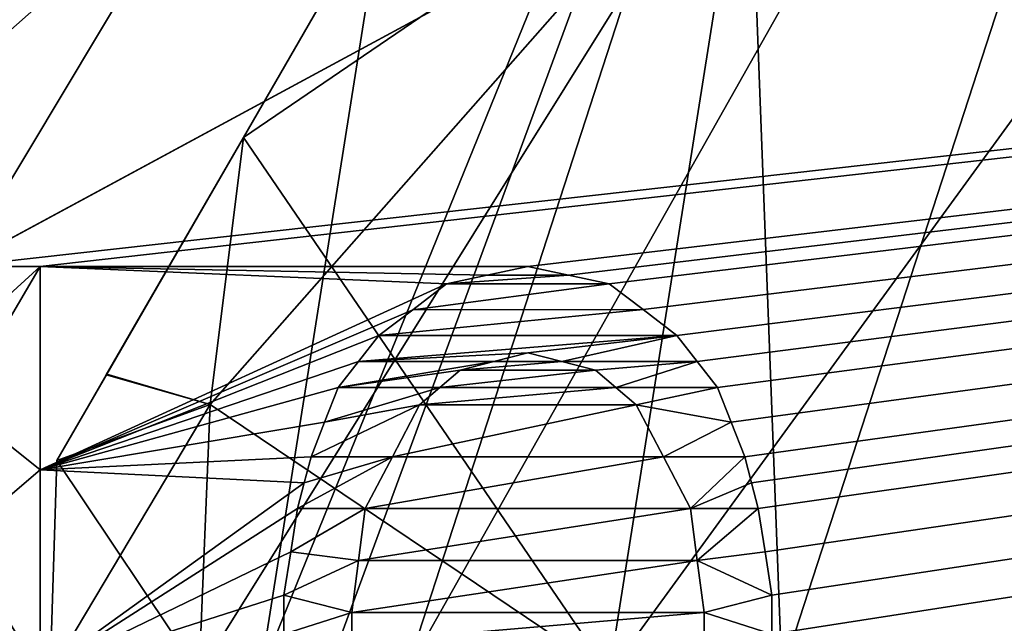
# Model space of a CAD drawing. Units: millimetres. Extents: x -153 to 152, y -35 to 35.
# Drawn here: x -92 to -87, y 0 to 3 of the extents above; entities that cross this region are included whole.
import ezdxf

# ---------------------------------------------------------------- set-up
doc = ezdxf.new("R2010")
doc.units = ezdxf.units.MM
doc.header["$LTSCALE"] = 52.148148
for name, color, linetype in [('105', 7, 'CONTINUOUS'), ('106', 7, 'CONTINUOUS'), ('107', 7, 'CONTINUOUS'), ('113', 7, 'CONTINUOUS'), ('116', 7, 'CONTINUOUS'), ('117', 7, 'CONTINUOUS'), ('118', 7, 'CONTINUOUS'), ('119', 7, 'CONTINUOUS'), ('120', 7, 'CONTINUOUS'), ('124', 7, 'CONTINUOUS'), ('125', 7, 'CONTINUOUS'), ('126', 7, 'CONTINUOUS'), ('127', 7, 'CONTINUOUS'), ('197', 7, 'CONTINUOUS'), ('198', 7, 'CONTINUOUS'), ('199', 7, 'CONTINUOUS'), ('2', 7, 'CONTINUOUS'), ('200', 7, 'CONTINUOUS'), ('201', 7, 'CONTINUOUS'), ('202', 7, 'CONTINUOUS'), ('215', 7, 'CONTINUOUS'), ('216', 7, 'CONTINUOUS'), ('217', 7, 'CONTINUOUS'), ('218', 7, 'CONTINUOUS'), ('219', 7, 'CONTINUOUS'), ('220', 7, 'CONTINUOUS'), ('221', 7, 'CONTINUOUS'), ('222', 7, 'CONTINUOUS'), ('223', 7, 'CONTINUOUS'), ('224', 7, 'CONTINUOUS'), ('225', 7, 'CONTINUOUS'), ('226', 7, 'CONTINUOUS'), ('227', 7, 'CONTINUOUS'), ('228', 7, 'CONTINUOUS'), ('237', 7, 'CONTINUOUS'), ('238', 7, 'CONTINUOUS'), ('239', 7, 'CONTINUOUS'), ('240', 7, 'CONTINUOUS'), ('241', 7, 'CONTINUOUS'), ('242', 7, 'CONTINUOUS'), ('255', 7, 'CONTINUOUS'), ('66', 7, 'CONTINUOUS')]:
    doc.layers.add(name, color=color, linetype=linetype)

msp = doc.modelspace()

# ---------------------------------------------------------------- linework, layer by layer
at = {"layer": '105', "linetype": 'Continuous'}
for points in [[(-88.15, 0, -52.2), (-88.3149, 4.3256, -52.2), (-85.6369, 7.73, -52.2), (-88.15, 0, -52.2)], [(-89, 0, -52.2), (-88.3149, 4.3256, -52.2), (-88.15, 0, -52.2), (-89, 0, -52.2)]]:
    msp.add_3dface(points, dxfattribs=at)
at = {"layer": '106', "linetype": 'Continuous'}
for points in [[(-86.3199, 0, -37.2), (-84.1583, 6.6531, -37.2), (-89, 0, -37.2), (-86.3199, 0, -37.2)], [(-89, 0, -37.2), (-84.1583, 6.6531, -37.2), (-88.3149, 4.3256, -37.2), (-89, 0, -37.2)]]:
    msp.add_3dface(points, dxfattribs=at)
at = {"layer": '107', "linetype": 'Continuous'}
for points in [[(-87.9902, 7.5003, -51.2), (-90.7997, 2.6341, -50.1822), (-87.9902, 7.5003, -38.2), (-87.9902, 7.5003, -51.2)], [(-87.9902, 7.5003, -38.2), (-90.7997, 2.6341, -50.1822), (-90.7997, 2.6341, -39.2178), (-87.9902, 7.5003, -38.2)], [(-90.7997, 2.6341, -50.1822), (-91.474, 1.4662, -49.4196), (-90.7997, 2.6341, -39.2178), (-90.7997, 2.6341, -50.1822)], [(-90.7997, 2.6341, -39.2178), (-91.474, 1.4662, -49.4196), (-91.4721, 1.4695, -39.9767), (-90.7997, 2.6341, -39.2178)], [(-91.7174, 1.0446, -48.4145), (-91.7174, 1.0446, -40.9855), (-91.4721, 1.4695, -39.9767), (-91.7174, 1.0446, -48.4145)], [(-91.474, 1.4662, -49.4196), (-91.7174, 1.0446, -48.4145), (-91.4721, 1.4695, -39.9767), (-91.474, 1.4662, -49.4196)]]:
    msp.add_3dface(points, dxfattribs=at)
at = {"layer": '113', "linetype": 'Continuous'}
for points in [[(-91.7174, 1.0446, -40.9855), (-91.7174, 1.0446, -48.4145), (-91.75, 0, -48.4145), (-91.7174, 1.0446, -40.9855)], [(-91.75, 0, -40.9855), (-91.7174, 1.0446, -40.9855), (-91.75, 0, -48.4145), (-91.75, 0, -40.9855)]]:
    msp.add_3dface(points, dxfattribs=at)
at = {"layer": '116', "linetype": 'Continuous'}
for points in [[(-88.3149, 4.3256, -37.2), (-87.9902, 7.5003, -38.2), (-90.7997, 2.6341, -39.2178), (-88.3149, 4.3256, -37.2)], [(-89, 0, -37.2), (-88.3149, 4.3256, -37.2), (-91.0178, 0, -39.2178), (-89, 0, -37.2)], [(-91.0178, 0, -39.2178), (-88.3149, 4.3256, -37.2), (-90.9632, 1.3216, -39.2178), (-91.0178, 0, -39.2178)], [(-88.3149, 4.3256, -37.2), (-90.7997, 2.6341, -39.2178), (-90.9632, 1.3216, -39.2178), (-88.3149, 4.3256, -37.2)]]:
    msp.add_3dface(points, dxfattribs=at)
at = {"layer": '117', "linetype": 'Continuous'}
for points in [[(-88.3149, 4.3256, -52.2), (-90.7997, 2.6341, -50.1822), (-87.9902, 7.5003, -51.2), (-88.3149, 4.3256, -52.2)], [(-88.3149, 4.3256, -52.2), (-89, 0, -52.2), (-90.7997, 2.6341, -50.1822), (-88.3149, 4.3256, -52.2)], [(-90.7997, 2.6341, -50.1822), (-89, 0, -52.2), (-90.9632, 1.3216, -50.1822), (-90.7997, 2.6341, -50.1822)], [(-89, 0, -52.2), (-91.0178, 0, -50.1822), (-90.9632, 1.3216, -50.1822), (-89, 0, -52.2)]]:
    msp.add_3dface(points, dxfattribs=at)
at = {"layer": '118', "linetype": 'Continuous'}
for points in [[(-91.474, 1.4662, -49.4196), (-90.7997, 2.6341, -50.1822), (-90.9632, 1.3216, -50.1822), (-91.474, 1.4662, -49.4196)], [(-91.7174, 1.0446, -48.4145), (-91.474, 1.4662, -49.4196), (-90.9632, 1.3216, -50.1822), (-91.7174, 1.0446, -48.4145)], [(-91.0178, 0, -50.1822), (-91.7174, 1.0446, -48.4145), (-90.9632, 1.3216, -50.1822), (-91.0178, 0, -50.1822)], [(-91.75, 0, -48.4145), (-91.7174, 1.0446, -48.4145), (-91.0178, 0, -50.1822), (-91.75, 0, -48.4145)]]:
    msp.add_3dface(points, dxfattribs=at)
at = {"layer": '119', "linetype": 'Continuous'}
for points in [[(-90.7997, 2.6341, -39.2178), (-91.4721, 1.4695, -39.9767), (-90.9632, 1.3216, -39.2178), (-90.7997, 2.6341, -39.2178)], [(-91.4721, 1.4695, -39.9767), (-91.7174, 1.0446, -40.9855), (-90.9632, 1.3216, -39.2178), (-91.4721, 1.4695, -39.9767)], [(-91.7174, 1.0446, -40.9855), (-91.75, 0, -40.9855), (-90.9632, 1.3216, -39.2178), (-91.7174, 1.0446, -40.9855)], [(-91.75, 0, -40.9855), (-91.0178, 0, -39.2178), (-90.9632, 1.3216, -39.2178), (-91.75, 0, -40.9855)]]:
    msp.add_3dface(points, dxfattribs=at)
at = {"layer": '120', "linetype": 'Continuous'}
for points in [[(-88.15, 0, -52.2), (-85.6369, 7.73, -52.2), (-88.15, 0, -55.8), (-88.15, 0, -52.2)], [(-88.15, 0, -55.8), (-85.6369, 7.73, -52.2), (-85.6369, 7.73, -55.8), (-88.15, 0, -55.8)]]:
    msp.add_3dface(points, dxfattribs=at)
at = {"layer": '124', "linetype": 'Continuous'}
for points in [[(-108.5317, 8.9848, -75.5084), (-109.7146, 0, -75.5084), (-89.9455, 4.8561, -56.1004), (-108.5317, 8.9848, -75.5084)], [(-89.9455, 4.8561, -56.1004), (-109.7146, 0, -75.5084), (-90.7146, 0, -56.1004), (-89.9455, 4.8561, -56.1004)]]:
    msp.add_3dface(points, dxfattribs=at)
at = {"layer": '125', "linetype": 'Continuous'}
for points in [[(-89.9455, 4.8561, -56.1004), (-90.7146, 0, -56.1004), (-87.1357, 8.8161, -55.8), (-89.9455, 4.8561, -56.1004)], [(-87.1357, 8.8161, -55.8), (-90.7146, 0, -56.1004), (-90.3876, 0, -55.8782), (-87.1357, 8.8161, -55.8)], [(-90, 0, -55.8), (-87.1357, 8.8161, -55.8), (-90.3876, 0, -55.8782), (-90, 0, -55.8)]]:
    msp.add_3dface(points, dxfattribs=at)
at = {"layer": '126', "linetype": 'Continuous'}
for points in [[(-85.6369, 7.73, -55.8), (-87.1357, 8.8161, -55.8), (-90, 0, -55.8), (-85.6369, 7.73, -55.8)], [(-88.15, 0, -55.8), (-85.6369, 7.73, -55.8), (-90, 0, -55.8), (-88.15, 0, -55.8)]]:
    msp.add_3dface(points, dxfattribs=at)
at = {"layer": '127', "linetype": 'Continuous'}
for points in [[(-110, 0, -82.8), (-106.5341, 15.1854, -82.8), (-40, 0, -82.8), (-110, 0, -82.8)], [(-106.5341, 15.1854, -82.8), (-43.4659, 15.1854, -82.8), (-40, 0, -82.8), (-106.5341, 15.1854, -82.8)]]:
    msp.add_3dface(points, dxfattribs=at)
at = {"layer": '197', "linetype": 'Continuous'}
for points in [[(-88.8334, 1.7873, 23.8352), (-89, 1.9149, 23.822), (-88.8334, 1.7873, 23.7349), (-88.8334, 1.7873, 23.8352)], [(-88.8334, 1.7873, 23.7349), (-89, 1.9149, 23.822), (-89, 1.9149, 23.7216), (-88.8334, 1.7873, 23.7349)], [(-88.6667, 1.6596, 23.8476), (-88.8334, 1.7873, 23.8352), (-88.6667, 1.6596, 23.7474), (-88.6667, 1.6596, 23.8476)], [(-88.6667, 1.6596, 23.7474), (-88.8334, 1.7873, 23.8352), (-88.8334, 1.7873, 23.7349), (-88.6667, 1.6596, 23.7474)]]:
    msp.add_3dface(points, dxfattribs=at)
at = {"layer": '198', "linetype": 'Continuous'}
for points in [[(-88.5667, 1.5319, 23.8581), (-88.6667, 1.6596, 23.8476), (-88.5667, 1.5319, 23.7579), (-88.5667, 1.5319, 23.8581)], [(-88.6667, 1.6596, 23.8476), (-88.6667, 1.6596, 23.7474), (-88.5667, 1.5319, 23.7579), (-88.6667, 1.6596, 23.8476)], [(-88.4667, 1.4043, 23.8679), (-88.5667, 1.5319, 23.8581), (-88.4667, 1.4043, 23.7678), (-88.4667, 1.4043, 23.8679)], [(-88.4667, 1.4043, 23.7678), (-88.5667, 1.5319, 23.8581), (-88.5667, 1.5319, 23.7579), (-88.4667, 1.4043, 23.7678)]]:
    msp.add_3dface(points, dxfattribs=at)
at = {"layer": '199', "linetype": 'Continuous'}
for points in [[(-88.4, 1.234, 23.8787), (-88.4667, 1.4043, 23.8679), (-88.4, 1.234, 23.7785), (-88.4, 1.234, 23.8787)], [(-88.4667, 1.4043, 23.8679), (-88.4667, 1.4043, 23.7678), (-88.4, 1.234, 23.7785), (-88.4667, 1.4043, 23.8679)], [(-88.3333, 1.0638, 23.8882), (-88.4, 1.234, 23.8787), (-88.3333, 1.0638, 23.7881), (-88.3333, 1.0638, 23.8882)], [(-88.3333, 1.0638, 23.7881), (-88.4, 1.234, 23.8787), (-88.4, 1.234, 23.7785), (-88.3333, 1.0638, 23.7881)]]:
    msp.add_3dface(points, dxfattribs=at)
at = {"layer": '2', "linetype": 'Continuous'}
for points in [[(-88.5, 4, 23.5707), (-92.2, 2, 23.7525), (-36.3666, 8.245, 23.1854), (-88.5, 4, 23.5707)], [(-92.2, 2, 23.7525), (-91.8, 2, 23.7604), (-36.3666, 8.245, 23.1854), (-92.2, 2, 23.7525)], [(-91.8, 2, 23.7604), (-89.4, 2, 23.8073), (-36.3666, 8.245, 23.1854), (-91.8, 2, 23.7604)], [(-89.4, 2, 23.8073), (-89.2, 1.9575, 23.8147), (-36.3666, 8.245, 23.1854), (-89.4, 2, 23.8073)], [(-89.2, 1.9575, 23.8147), (-89, 1.9149, 23.822), (-36.3666, 8.245, 23.1854), (-89.2, 1.9575, 23.8147)], [(-36.3666, 8.245, 23.1854), (-89, 1.9149, 23.822), (-88.8334, 1.7873, 23.8352), (-36.3666, 8.245, 23.1854)], [(-88.6667, 1.6596, 23.8476), (-36.3666, 8.245, 23.1854), (-88.8334, 1.7873, 23.8352), (-88.6667, 1.6596, 23.8476)], [(-88.5667, 1.5319, 23.8581), (-36.3666, 8.245, 23.1854), (-88.6667, 1.6596, 23.8476), (-88.5667, 1.5319, 23.8581)], [(-88.4667, 1.4043, 23.8679), (-36.3666, 8.245, 23.1854), (-88.5667, 1.5319, 23.8581), (-88.4667, 1.4043, 23.8679)], [(-88.4, 1.234, 23.8787), (-36.3666, 8.245, 23.1854), (-88.4667, 1.4043, 23.8679), (-88.4, 1.234, 23.8787)], [(-88.3333, 1.0638, 23.8882), (-36.3666, 8.245, 23.1854), (-88.4, 1.234, 23.8787), (-88.3333, 1.0638, 23.8882)], [(-88.3, 0.9361, 23.8942), (-36.3666, 8.245, 23.1854), (-88.3333, 1.0638, 23.8882), (-88.3, 0.9361, 23.8942)], [(-88.2667, 0.8085, 23.8996), (-36.3666, 8.245, 23.1854), (-88.3, 0.9361, 23.8942), (-88.2667, 0.8085, 23.8996)], [(-88.2333, 0.5956, 23.9065), (-36.3666, 8.245, 23.1854), (-88.2667, 0.8085, 23.8996), (-88.2333, 0.5956, 23.9065)], [(-88.2, 0.3829, 23.9115), (-36.3666, 8.245, 23.1854), (-88.2333, 0.5956, 23.9065), (-88.2, 0.3829, 23.9115)], [(-61.0992, 0, 24.3491), (-36.3666, 8.245, 23.1854), (-88.2, 0, 23.9146), (-61.0992, 0, 24.3491)], [(-88.2, 0, 23.9146), (-36.3666, 8.245, 23.1854), (-88.2, 0.1914, 23.9139), (-88.2, 0, 23.9146)], [(-88.2, 0.1914, 23.9139), (-36.3666, 8.245, 23.1854), (-88.2, 0.3829, 23.9115), (-88.2, 0.1914, 23.9139)], [(-91.0001, 4, 23.5218), (-93.5, 4, 23.4716), (-95.5205, 0, 23.7702), (-91.0001, 4, 23.5218)], [(-92.2, 2, 23.7525), (-91.0001, 4, 23.5218), (-95.5205, 0, 23.7702), (-92.2, 2, 23.7525)], [(-88.5, 4, 23.5707), (-91.0001, 4, 23.5218), (-92.2, 2, 23.7525), (-88.5, 4, 23.5707)], [(-89.6, 1.9574, 23.807), (-89.4, 2, 23.8073), (-91.8, 2, 23.7604), (-89.6, 1.9574, 23.807)], [(-89.8, 1.9149, 23.8066), (-89.6, 1.9574, 23.807), (-91.8, 2, 23.7604), (-89.8, 1.9149, 23.8066)], [(-91.8, 0.9987, 23.8239), (-89.8, 1.9149, 23.8066), (-91.8, 2, 23.7604), (-91.8, 0.9987, 23.8239)], [(-89.9667, 1.7872, 23.8133), (-89.8, 1.9149, 23.8066), (-91.8, 0.9987, 23.8239), (-89.9667, 1.7872, 23.8133)], [(-90.1333, 1.6596, 23.8194), (-89.9667, 1.7872, 23.8133), (-91.8, 0.9987, 23.8239), (-90.1333, 1.6596, 23.8194)], [(-90.2333, 1.5319, 23.8261), (-90.1333, 1.6596, 23.8194), (-91.8, 0.9987, 23.8239), (-90.2333, 1.5319, 23.8261)], [(-89.4, 1.5745, 23.8394), (-89.5667, 1.5319, 23.839), (-89.2334, 1.5319, 23.8454), (-89.4, 1.5745, 23.8394)], [(-90.3333, 1.4043, 23.832), (-90.2333, 1.5319, 23.8261), (-91.8, 0.9987, 23.8239), (-90.3333, 1.4043, 23.832)], [(-89.7333, 1.4894, 23.8385), (-89.0667, 1.4894, 23.8513), (-89.2334, 1.5319, 23.8454), (-89.7333, 1.4894, 23.8385)], [(-89.5667, 1.5319, 23.839), (-89.7333, 1.4894, 23.8385), (-89.2334, 1.5319, 23.8454), (-89.5667, 1.5319, 23.839)], [(-88.9667, 1.4043, 23.8584), (-89.0667, 1.4894, 23.8513), (-89.8333, 1.4043, 23.8417), (-88.9667, 1.4043, 23.8584)], [(-89.8333, 1.4043, 23.8417), (-89.0667, 1.4894, 23.8513), (-89.7333, 1.4894, 23.8385), (-89.8333, 1.4043, 23.8417)], [(-90.4, 1.234, 23.8402), (-90.3333, 1.4043, 23.832), (-91.8, 0.9987, 23.8239), (-90.4, 1.234, 23.8402)], [(-88.8667, 1.3191, 23.8652), (-88.9667, 1.4043, 23.8584), (-89.9333, 1.3191, 23.8447), (-88.8667, 1.3191, 23.8652)], [(-89.9333, 1.3191, 23.8447), (-88.9667, 1.4043, 23.8584), (-89.8333, 1.4043, 23.8417), (-89.9333, 1.3191, 23.8447)], [(-88.7333, 1.0638, 23.8806), (-88.8667, 1.3191, 23.8652), (-90.0667, 1.0637, 23.855), (-88.7333, 1.0638, 23.8806)], [(-90.0667, 1.0637, 23.855), (-88.8667, 1.3191, 23.8652), (-89.9333, 1.3191, 23.8447), (-90.0667, 1.0637, 23.855)], [(-90.4667, 1.0638, 23.8472), (-90.4, 1.234, 23.8402), (-91.8, 0.9987, 23.8239), (-90.4667, 1.0638, 23.8472)], [(-90.5, 0.9361, 23.852), (-90.4667, 1.0638, 23.8472), (-91.8, 0.9987, 23.8239), (-90.5, 0.9361, 23.852)], [(-88.6, 0.8085, 23.8932), (-88.7333, 1.0638, 23.8806), (-90.2, 0.8085, 23.8625), (-88.6, 0.8085, 23.8932)], [(-90.2, 0.8085, 23.8625), (-88.7333, 1.0638, 23.8806), (-90.0667, 1.0637, 23.855), (-90.2, 0.8085, 23.8625)], [(-91.8, 0, 23.845), (-90.5, 0.9361, 23.852), (-91.8, 0.9987, 23.8239), (-91.8, 0, 23.845)], [(-90.5333, 0.8085, 23.856), (-90.5, 0.9361, 23.852), (-91.8, 0, 23.845), (-90.5333, 0.8085, 23.856)], [(-90.5667, 0.5957, 23.8617), (-90.5333, 0.8085, 23.856), (-91.8, 0, 23.845), (-90.5667, 0.5957, 23.8617)], [(-88.5666, 0.553, 23.9012), (-88.6, 0.8085, 23.8932), (-90.2333, 0.5531, 23.8692), (-88.5666, 0.553, 23.9012)], [(-90.2333, 0.5531, 23.8692), (-88.6, 0.8085, 23.8932), (-90.2, 0.8085, 23.8625), (-90.2333, 0.5531, 23.8692)], [(-90.6, 0.383, 23.8654), (-90.5667, 0.5957, 23.8617), (-91.8, 0, 23.845), (-90.6, 0.383, 23.8654)], [(-90.2667, 0.2979, 23.8731), (-88.5666, 0.553, 23.9012), (-90.2333, 0.5531, 23.8692), (-90.2667, 0.2979, 23.8731)], [(-88.5333, 0.2978, 23.9064), (-88.5666, 0.553, 23.9012), (-90.2667, 0.2979, 23.8731), (-88.5333, 0.2978, 23.9064)], [(-90.6, 0.1914, 23.8678), (-90.6, 0.383, 23.8654), (-91.8, 0, 23.845), (-90.6, 0.1914, 23.8678)], [(-90.2667, 0.1489, 23.8746), (-88.5333, 0.2978, 23.9064), (-90.2667, 0.2979, 23.8731), (-90.2667, 0.1489, 23.8746)], [(-88.5333, 0.1488, 23.9078), (-88.5333, 0.2978, 23.9064), (-90.2667, 0.1489, 23.8746), (-88.5333, 0.1488, 23.9078)]]:
    msp.add_3dface(points, dxfattribs=at)
at = {"layer": '200', "linetype": 'Continuous'}
for points in [[(-88.3, 0.9361, 23.8942), (-88.3333, 1.0638, 23.8882), (-88.3, 0.9361, 23.7941), (-88.3, 0.9361, 23.8942)], [(-88.3333, 1.0638, 23.8882), (-88.3333, 1.0638, 23.7881), (-88.3, 0.9361, 23.7941), (-88.3333, 1.0638, 23.8882)], [(-88.2667, 0.8085, 23.8996), (-88.3, 0.9361, 23.8942), (-88.2667, 0.8085, 23.7995), (-88.2667, 0.8085, 23.8996)], [(-88.2667, 0.8085, 23.7995), (-88.3, 0.9361, 23.8942), (-88.3, 0.9361, 23.7941), (-88.2667, 0.8085, 23.7995)]]:
    msp.add_3dface(points, dxfattribs=at)
at = {"layer": '201', "linetype": 'Continuous'}
for points in [[(-88.2333, 0.5956, 23.9065), (-88.2667, 0.8085, 23.8996), (-88.2333, 0.5956, 23.8065), (-88.2333, 0.5956, 23.9065)], [(-88.2667, 0.8085, 23.8996), (-88.2667, 0.8085, 23.7995), (-88.2333, 0.5956, 23.8065), (-88.2667, 0.8085, 23.8996)], [(-88.2, 0.3829, 23.9115), (-88.2333, 0.5956, 23.9065), (-88.2, 0.3829, 23.8115), (-88.2, 0.3829, 23.9115)], [(-88.2, 0.3829, 23.8115), (-88.2333, 0.5956, 23.9065), (-88.2333, 0.5956, 23.8065), (-88.2, 0.3829, 23.8115)]]:
    msp.add_3dface(points, dxfattribs=at)
at = {"layer": '202', "linetype": 'Continuous'}
for points in [[(-88.2, 0.1914, 23.9139), (-88.2, 0.3829, 23.9115), (-88.2, 0.1914, 23.8138), (-88.2, 0.1914, 23.9139)], [(-88.2, 0.3829, 23.9115), (-88.2, 0.3829, 23.8115), (-88.2, 0.1914, 23.8138), (-88.2, 0.3829, 23.9115)]]:
    msp.add_3dface(points, dxfattribs=at)
at = {"layer": '215', "linetype": 'Continuous'}
for points in [[(-90.6, 0.383, 23.8654), (-90.6, 0.1914, 23.8678), (-90.6, 0.383, 23.7654), (-90.6, 0.383, 23.8654)], [(-90.6, 0.383, 23.7654), (-90.6, 0.1914, 23.8678), (-90.6, 0.1914, 23.7678), (-90.6, 0.383, 23.7654)]]:
    msp.add_3dface(points, dxfattribs=at)
at = {"layer": '216', "linetype": 'Continuous'}
for points in [[(-90.5333, 0.8085, 23.856), (-90.5667, 0.5957, 23.8617), (-90.5333, 0.8085, 23.7559), (-90.5333, 0.8085, 23.856)], [(-90.5333, 0.8085, 23.7559), (-90.5667, 0.5957, 23.8617), (-90.5667, 0.5957, 23.7616), (-90.5333, 0.8085, 23.7559)], [(-90.5667, 0.5957, 23.8617), (-90.6, 0.383, 23.8654), (-90.5667, 0.5957, 23.7616), (-90.5667, 0.5957, 23.8617)], [(-90.6, 0.383, 23.8654), (-90.6, 0.383, 23.7654), (-90.5667, 0.5957, 23.7616), (-90.6, 0.383, 23.8654)]]:
    msp.add_3dface(points, dxfattribs=at)
at = {"layer": '217', "linetype": 'Continuous'}
for points in [[(-90.4667, 1.0638, 23.8472), (-90.5, 0.9361, 23.852), (-90.4667, 1.0638, 23.7471), (-90.4667, 1.0638, 23.8472)], [(-90.4667, 1.0638, 23.7471), (-90.5, 0.9361, 23.852), (-90.5, 0.9361, 23.7519), (-90.4667, 1.0638, 23.7471)], [(-90.5, 0.9361, 23.852), (-90.5333, 0.8085, 23.856), (-90.5, 0.9361, 23.7519), (-90.5, 0.9361, 23.852)], [(-90.5333, 0.8085, 23.856), (-90.5333, 0.8085, 23.7559), (-90.5, 0.9361, 23.7519), (-90.5333, 0.8085, 23.856)]]:
    msp.add_3dface(points, dxfattribs=at)
at = {"layer": '218', "linetype": 'Continuous'}
for points in [[(-90.3333, 1.4043, 23.832), (-90.4, 1.234, 23.8402), (-90.3333, 1.4043, 23.7318), (-90.3333, 1.4043, 23.832)], [(-90.3333, 1.4043, 23.7318), (-90.4, 1.234, 23.8402), (-90.4, 1.234, 23.7401), (-90.3333, 1.4043, 23.7318)], [(-90.4, 1.234, 23.8402), (-90.4667, 1.0638, 23.8472), (-90.4, 1.234, 23.7401), (-90.4, 1.234, 23.8402)], [(-90.4667, 1.0638, 23.8472), (-90.4667, 1.0638, 23.7471), (-90.4, 1.234, 23.7401), (-90.4667, 1.0638, 23.8472)]]:
    msp.add_3dface(points, dxfattribs=at)
at = {"layer": '219', "linetype": 'Continuous'}
for points in [[(-90.1333, 1.6596, 23.8194), (-90.2333, 1.5319, 23.8261), (-90.1333, 1.6596, 23.7191), (-90.1333, 1.6596, 23.8194)], [(-90.1333, 1.6596, 23.7191), (-90.2333, 1.5319, 23.8261), (-90.2333, 1.5319, 23.7258), (-90.1333, 1.6596, 23.7191)], [(-90.2333, 1.5319, 23.8261), (-90.3333, 1.4043, 23.832), (-90.2333, 1.5319, 23.7258), (-90.2333, 1.5319, 23.8261)], [(-90.3333, 1.4043, 23.832), (-90.3333, 1.4043, 23.7318), (-90.2333, 1.5319, 23.7258), (-90.3333, 1.4043, 23.832)]]:
    msp.add_3dface(points, dxfattribs=at)
at = {"layer": '220', "linetype": 'Continuous'}
for points in [[(-89.8, 1.9149, 23.8066), (-89.9667, 1.7872, 23.8133), (-89.8, 1.9149, 23.7062), (-89.8, 1.9149, 23.8066)], [(-89.8, 1.9149, 23.7062), (-89.9667, 1.7872, 23.8133), (-89.9667, 1.7872, 23.713), (-89.8, 1.9149, 23.7062)], [(-89.9667, 1.7872, 23.8133), (-90.1333, 1.6596, 23.8194), (-89.9667, 1.7872, 23.713), (-89.9667, 1.7872, 23.8133)], [(-90.1333, 1.6596, 23.8194), (-90.1333, 1.6596, 23.7191), (-89.9667, 1.7872, 23.713), (-90.1333, 1.6596, 23.8194)]]:
    msp.add_3dface(points, dxfattribs=at)
at = {"layer": '221', "linetype": 'Continuous'}
for points in [[(-89.4, 2, 23.8073), (-89.6, 1.9574, 23.807), (-89.4, 2, 23.7069), (-89.4, 2, 23.8073)], [(-89.4, 2, 23.7069), (-89.6, 1.9574, 23.807), (-89.6, 1.9574, 23.7066), (-89.4, 2, 23.7069)], [(-89.6, 1.9574, 23.807), (-89.8, 1.9149, 23.8066), (-89.6, 1.9574, 23.7066), (-89.6, 1.9574, 23.807)], [(-89.8, 1.9149, 23.8066), (-89.8, 1.9149, 23.7062), (-89.6, 1.9574, 23.7066), (-89.8, 1.9149, 23.8066)]]:
    msp.add_3dface(points, dxfattribs=at)
at = {"layer": '222', "linetype": 'Continuous'}
for points in [[(-89.2, 1.9575, 23.8147), (-89.4, 2, 23.8073), (-89.2, 1.9575, 23.7143), (-89.2, 1.9575, 23.8147)], [(-89.4, 2, 23.8073), (-89.4, 2, 23.7069), (-89.2, 1.9575, 23.7143), (-89.4, 2, 23.8073)], [(-89, 1.9149, 23.822), (-89.2, 1.9575, 23.8147), (-89, 1.9149, 23.7216), (-89, 1.9149, 23.822)], [(-89, 1.9149, 23.7216), (-89.2, 1.9575, 23.8147), (-89.2, 1.9575, 23.7143), (-89, 1.9149, 23.7216)]]:
    msp.add_3dface(points, dxfattribs=at)
at = {"layer": '223', "linetype": 'Continuous'}
for points in [[(-89.4, 1.5745, 23.8394), (-89.2334, 1.5319, 23.8454), (-89.4, 1.5745, 23.7391), (-89.4, 1.5745, 23.8394)], [(-89.4, 1.5745, 23.7391), (-89.2334, 1.5319, 23.8454), (-89.2334, 1.5319, 23.7452), (-89.4, 1.5745, 23.7391)], [(-89.2334, 1.5319, 23.8454), (-89.0667, 1.4894, 23.8513), (-89.2334, 1.5319, 23.7452), (-89.2334, 1.5319, 23.8454)], [(-89.2334, 1.5319, 23.7452), (-89.0667, 1.4894, 23.8513), (-89.0667, 1.4894, 23.7511), (-89.2334, 1.5319, 23.7452)]]:
    msp.add_3dface(points, dxfattribs=at)
at = {"layer": '224', "linetype": 'Continuous'}
for points in [[(-89.5667, 1.5319, 23.839), (-89.4, 1.5745, 23.8394), (-89.5667, 1.5319, 23.7387), (-89.5667, 1.5319, 23.839)], [(-89.4, 1.5745, 23.8394), (-89.4, 1.5745, 23.7391), (-89.5667, 1.5319, 23.7387), (-89.4, 1.5745, 23.8394)], [(-89.7333, 1.4894, 23.8385), (-89.5667, 1.5319, 23.839), (-89.7333, 1.4894, 23.7382), (-89.7333, 1.4894, 23.8385)], [(-89.7333, 1.4894, 23.7382), (-89.5667, 1.5319, 23.839), (-89.5667, 1.5319, 23.7387), (-89.7333, 1.4894, 23.7382)]]:
    msp.add_3dface(points, dxfattribs=at)
at = {"layer": '225', "linetype": 'Continuous'}
for points in [[(-89.8333, 1.4043, 23.8417), (-89.7333, 1.4894, 23.8385), (-89.8333, 1.4043, 23.7415), (-89.8333, 1.4043, 23.8417)], [(-89.7333, 1.4894, 23.8385), (-89.7333, 1.4894, 23.7382), (-89.8333, 1.4043, 23.7415), (-89.7333, 1.4894, 23.8385)], [(-89.9333, 1.3191, 23.8447), (-89.8333, 1.4043, 23.8417), (-89.9333, 1.3191, 23.7445), (-89.9333, 1.3191, 23.8447)], [(-89.9333, 1.3191, 23.7445), (-89.8333, 1.4043, 23.8417), (-89.8333, 1.4043, 23.7415), (-89.9333, 1.3191, 23.7445)]]:
    msp.add_3dface(points, dxfattribs=at)
at = {"layer": '226', "linetype": 'Continuous'}
for points in [[(-90.0667, 1.0637, 23.855), (-89.9333, 1.3191, 23.8447), (-90.0667, 1.0637, 23.7549), (-90.0667, 1.0637, 23.855)], [(-89.9333, 1.3191, 23.8447), (-89.9333, 1.3191, 23.7445), (-90.0667, 1.0637, 23.7549), (-89.9333, 1.3191, 23.8447)], [(-90.2, 0.8085, 23.8625), (-90.0667, 1.0637, 23.855), (-90.2, 0.8085, 23.7624), (-90.2, 0.8085, 23.8625)], [(-90.2, 0.8085, 23.7624), (-90.0667, 1.0637, 23.855), (-90.0667, 1.0637, 23.7549), (-90.2, 0.8085, 23.7624)]]:
    msp.add_3dface(points, dxfattribs=at)
at = {"layer": '227', "linetype": 'Continuous'}
for points in [[(-90.2333, 0.5531, 23.8692), (-90.2, 0.8085, 23.8625), (-90.2333, 0.5531, 23.7692), (-90.2333, 0.5531, 23.8692)], [(-90.2, 0.8085, 23.8625), (-90.2, 0.8085, 23.7624), (-90.2333, 0.5531, 23.7692), (-90.2, 0.8085, 23.8625)], [(-90.2667, 0.2979, 23.8731), (-90.2333, 0.5531, 23.8692), (-90.2667, 0.2979, 23.7731), (-90.2667, 0.2979, 23.8731)], [(-90.2667, 0.2979, 23.7731), (-90.2333, 0.5531, 23.8692), (-90.2333, 0.5531, 23.7692), (-90.2667, 0.2979, 23.7731)]]:
    msp.add_3dface(points, dxfattribs=at)
at = {"layer": '228', "linetype": 'Continuous'}
for points in [[(-90.2667, 0.1489, 23.8746), (-90.2667, 0.2979, 23.8731), (-90.2667, 0.1489, 23.7745), (-90.2667, 0.1489, 23.8746)], [(-90.2667, 0.2979, 23.8731), (-90.2667, 0.2979, 23.7731), (-90.2667, 0.1489, 23.7745), (-90.2667, 0.2979, 23.8731)]]:
    msp.add_3dface(points, dxfattribs=at)
at = {"layer": '237', "linetype": 'Continuous'}
for points in [[(-88.5333, 0.2978, 23.9064), (-88.5333, 0.1488, 23.9078), (-88.5333, 0.2978, 23.8064), (-88.5333, 0.2978, 23.9064)], [(-88.5333, 0.2978, 23.8064), (-88.5333, 0.1488, 23.9078), (-88.5333, 0.1488, 23.8078), (-88.5333, 0.2978, 23.8064)]]:
    msp.add_3dface(points, dxfattribs=at)
at = {"layer": '238', "linetype": 'Continuous'}
for points in [[(-88.6, 0.8085, 23.8932), (-88.5666, 0.553, 23.9012), (-88.6, 0.8085, 23.7932), (-88.6, 0.8085, 23.8932)], [(-88.6, 0.8085, 23.7932), (-88.5666, 0.553, 23.9012), (-88.5666, 0.553, 23.8012), (-88.6, 0.8085, 23.7932)], [(-88.5666, 0.553, 23.9012), (-88.5333, 0.2978, 23.9064), (-88.5666, 0.553, 23.8012), (-88.5666, 0.553, 23.9012)], [(-88.5333, 0.2978, 23.9064), (-88.5333, 0.2978, 23.8064), (-88.5666, 0.553, 23.8012), (-88.5333, 0.2978, 23.9064)]]:
    msp.add_3dface(points, dxfattribs=at)
at = {"layer": '239', "linetype": 'Continuous'}
for points in [[(-88.8667, 1.3191, 23.8652), (-88.7333, 1.0638, 23.8806), (-88.8667, 1.3191, 23.765), (-88.8667, 1.3191, 23.8652)], [(-88.8667, 1.3191, 23.765), (-88.7333, 1.0638, 23.8806), (-88.7333, 1.0638, 23.7805), (-88.8667, 1.3191, 23.765)], [(-88.7333, 1.0638, 23.8806), (-88.6, 0.8085, 23.8932), (-88.7333, 1.0638, 23.7805), (-88.7333, 1.0638, 23.8806)], [(-88.6, 0.8085, 23.8932), (-88.6, 0.8085, 23.7932), (-88.7333, 1.0638, 23.7805), (-88.6, 0.8085, 23.8932)]]:
    msp.add_3dface(points, dxfattribs=at)
at = {"layer": '240', "linetype": 'Continuous'}
for points in [[(-89.0667, 1.4894, 23.8513), (-88.9667, 1.4043, 23.8584), (-89.0667, 1.4894, 23.7511), (-89.0667, 1.4894, 23.8513)], [(-89.0667, 1.4894, 23.7511), (-88.9667, 1.4043, 23.8584), (-88.9667, 1.4043, 23.7582), (-89.0667, 1.4894, 23.7511)], [(-88.9667, 1.4043, 23.8584), (-88.8667, 1.3191, 23.8652), (-88.9667, 1.4043, 23.7582), (-88.9667, 1.4043, 23.8584)], [(-88.8667, 1.3191, 23.8652), (-88.8667, 1.3191, 23.765), (-88.9667, 1.4043, 23.7582), (-88.8667, 1.3191, 23.8652)]]:
    msp.add_3dface(points, dxfattribs=at)
at = {"layer": '241', "linetype": 'Continuous'}
for points in [[(-91.8, 2, 23.7604), (-92.2, 2, 23.7525), (-91.8, 2, 23.66), (-91.8, 2, 23.7604)], [(-91.8, 2, 23.66), (-92.2, 2, 23.7525), (-92.2, 2, 23.6521), (-91.8, 2, 23.66)]]:
    msp.add_3dface(points, dxfattribs=at)
at = {"layer": '242', "linetype": 'Continuous'}
for points in [[(-91.8, 0.9987, 23.8239), (-91.8, 2, 23.7604), (-91.8, 0.9987, 23.7238), (-91.8, 0.9987, 23.8239)], [(-91.8, 2, 23.7604), (-91.8, 2, 23.66), (-91.8, 0.9987, 23.7238), (-91.8, 2, 23.7604)], [(-91.8, 0, 23.845), (-91.8, 0.9987, 23.8239), (-91.8, 0, 23.745), (-91.8, 0, 23.845)], [(-91.8, 0, 23.745), (-91.8, 0.9987, 23.8239), (-91.8, 0.9987, 23.7238), (-91.8, 0, 23.745)]]:
    msp.add_3dface(points, dxfattribs=at)
at = {"layer": '255', "color": 1, "linetype": 'Continuous'}
for points in [[(-91.8, 2, 23.66), (-92.2, 2, 23.6521), (-92.8972, 0.9986, 23.702), (-91.8, 2, 23.66)], [(-91.8, 2, 23.66), (-92.8972, 0.9986, 23.702), (-92.2, 1.3192, 23.7001), (-91.8, 2, 23.66)], [(-91.8, 0.9987, 23.7238), (-91.8, 2, 23.66), (-92.2, 1.3192, 23.7001), (-91.8, 0.9987, 23.7238)], [(-89.4, 2, 23.7069), (-89.6, 1.9574, 23.7066), (-89.2, 1.9575, 23.7143), (-89.4, 2, 23.7069)], [(-89.8, 1.9149, 23.7062), (-89, 1.9149, 23.7216), (-89.2, 1.9575, 23.7143), (-89.8, 1.9149, 23.7062)], [(-89.6, 1.9574, 23.7066), (-89.8, 1.9149, 23.7062), (-89.2, 1.9575, 23.7143), (-89.6, 1.9574, 23.7066)], [(-88.8334, 1.7873, 23.7349), (-89, 1.9149, 23.7216), (-89.9667, 1.7872, 23.713), (-88.8334, 1.7873, 23.7349)], [(-89, 1.9149, 23.7216), (-89.8, 1.9149, 23.7062), (-89.9667, 1.7872, 23.713), (-89, 1.9149, 23.7216)], [(-88.6667, 1.6596, 23.7474), (-88.8334, 1.7873, 23.7349), (-90.1333, 1.6596, 23.7191), (-88.6667, 1.6596, 23.7474)], [(-90.1333, 1.6596, 23.7191), (-88.8334, 1.7873, 23.7349), (-89.9667, 1.7872, 23.713), (-90.1333, 1.6596, 23.7191)], [(-88.6667, 1.6596, 23.7474), (-90.1333, 1.6596, 23.7191), (-90.2333, 1.5319, 23.7258), (-88.6667, 1.6596, 23.7474)], [(-88.6667, 1.6596, 23.7474), (-90.2333, 1.5319, 23.7258), (-89.4, 1.5745, 23.7391), (-88.6667, 1.6596, 23.7474)], [(-88.6667, 1.6596, 23.7474), (-89.4, 1.5745, 23.7391), (-89.2334, 1.5319, 23.7452), (-88.6667, 1.6596, 23.7474)], [(-88.5667, 1.5319, 23.7579), (-88.6667, 1.6596, 23.7474), (-89.2334, 1.5319, 23.7452), (-88.5667, 1.5319, 23.7579)], [(-89.4, 1.5745, 23.7391), (-90.2333, 1.5319, 23.7258), (-89.5667, 1.5319, 23.7387), (-89.4, 1.5745, 23.7391)], [(-90.2333, 1.5319, 23.7258), (-90.3333, 1.4043, 23.7318), (-89.5667, 1.5319, 23.7387), (-90.2333, 1.5319, 23.7258)], [(-90.3333, 1.4043, 23.7318), (-89.7333, 1.4894, 23.7382), (-89.5667, 1.5319, 23.7387), (-90.3333, 1.4043, 23.7318)], [(-88.5667, 1.5319, 23.7579), (-89.2334, 1.5319, 23.7452), (-89.0667, 1.4894, 23.7511), (-88.5667, 1.5319, 23.7579)], [(-88.5667, 1.5319, 23.7579), (-89.0667, 1.4894, 23.7511), (-88.9667, 1.4043, 23.7582), (-88.5667, 1.5319, 23.7579)], [(-88.4667, 1.4043, 23.7678), (-88.5667, 1.5319, 23.7579), (-88.9667, 1.4043, 23.7582), (-88.4667, 1.4043, 23.7678)], [(-89.7333, 1.4894, 23.7382), (-90.3333, 1.4043, 23.7318), (-89.8333, 1.4043, 23.7415), (-89.7333, 1.4894, 23.7382)], [(-90.3333, 1.4043, 23.7318), (-90.4, 1.234, 23.7401), (-89.8333, 1.4043, 23.7415), (-90.3333, 1.4043, 23.7318)], [(-90.4, 1.234, 23.7401), (-89.9333, 1.3191, 23.7445), (-89.8333, 1.4043, 23.7415), (-90.4, 1.234, 23.7401)], [(-88.8667, 1.3191, 23.765), (-88.4667, 1.4043, 23.7678), (-88.9667, 1.4043, 23.7582), (-88.8667, 1.3191, 23.765)], [(-88.4, 1.234, 23.7785), (-88.4667, 1.4043, 23.7678), (-88.8667, 1.3191, 23.765), (-88.4, 1.234, 23.7785)], [(-91.8, 0.9987, 23.7238), (-92.2, 1.3192, 23.7001), (-92.2, 0.6586, 23.7279), (-91.8, 0.9987, 23.7238)], [(-90.4, 1.234, 23.7401), (-90.4667, 1.0638, 23.7471), (-89.9333, 1.3191, 23.7445), (-90.4, 1.234, 23.7401)], [(-89.9333, 1.3191, 23.7445), (-90.4667, 1.0638, 23.7471), (-90.0667, 1.0637, 23.7549), (-89.9333, 1.3191, 23.7445)], [(-88.4, 1.234, 23.7785), (-88.8667, 1.3191, 23.765), (-88.7333, 1.0638, 23.7805), (-88.4, 1.234, 23.7785)], [(-88.3333, 1.0638, 23.7881), (-88.4, 1.234, 23.7785), (-88.7333, 1.0638, 23.7805), (-88.3333, 1.0638, 23.7881)], [(-90.5, 0.9361, 23.7519), (-90.5333, 0.8085, 23.7559), (-90.0667, 1.0637, 23.7549), (-90.5, 0.9361, 23.7519)], [(-90.5333, 0.8085, 23.7559), (-90.2, 0.8085, 23.7624), (-90.0667, 1.0637, 23.7549), (-90.5333, 0.8085, 23.7559)], [(-90.4667, 1.0638, 23.7471), (-90.5, 0.9361, 23.7519), (-90.0667, 1.0637, 23.7549), (-90.4667, 1.0638, 23.7471)], [(-88.6, 0.8085, 23.7932), (-88.3333, 1.0638, 23.7881), (-88.7333, 1.0638, 23.7805), (-88.6, 0.8085, 23.7932)], [(-88.3, 0.9361, 23.7941), (-88.3333, 1.0638, 23.7881), (-88.6, 0.8085, 23.7932), (-88.3, 0.9361, 23.7941)], [(-91.8, 0, 23.745), (-91.8, 0.9987, 23.7238), (-92.2, 0.6586, 23.7279), (-91.8, 0, 23.745)], [(-88.2667, 0.8085, 23.7995), (-88.3, 0.9361, 23.7941), (-88.6, 0.8085, 23.7932), (-88.2667, 0.8085, 23.7995)], [(-90.5333, 0.8085, 23.7559), (-90.5667, 0.5957, 23.7616), (-90.2, 0.8085, 23.7624), (-90.5333, 0.8085, 23.7559)], [(-90.2, 0.8085, 23.7624), (-90.5667, 0.5957, 23.7616), (-90.2333, 0.5531, 23.7692), (-90.2, 0.8085, 23.7624)], [(-88.2667, 0.8085, 23.7995), (-88.6, 0.8085, 23.7932), (-88.5666, 0.553, 23.8012), (-88.2667, 0.8085, 23.7995)], [(-88.2333, 0.5956, 23.8065), (-88.2667, 0.8085, 23.7995), (-88.5666, 0.553, 23.8012), (-88.2333, 0.5956, 23.8065)], [(-91.8, 0, 23.745), (-92.2, 0.6586, 23.7279), (-92, -0.0002, 23.7411), (-91.8, 0, 23.745)], [(-90.5667, 0.5957, 23.7616), (-90.6, 0.383, 23.7654), (-90.2333, 0.5531, 23.7692), (-90.5667, 0.5957, 23.7616)], [(-88.2, 0.3829, 23.8115), (-88.2333, 0.5956, 23.8065), (-88.5666, 0.553, 23.8012), (-88.2, 0.3829, 23.8115)], [(-90.6, 0.383, 23.7654), (-90.2667, 0.2979, 23.7731), (-90.2333, 0.5531, 23.7692), (-90.6, 0.383, 23.7654)], [(-88.5333, 0.2978, 23.8064), (-88.2, 0.3829, 23.8115), (-88.5666, 0.553, 23.8012), (-88.5333, 0.2978, 23.8064)], [(-90.6, 0.383, 23.7654), (-90.6, 0.1914, 23.7678), (-90.2667, 0.2979, 23.7731), (-90.6, 0.383, 23.7654)], [(-88.2, 0.1914, 23.8138), (-88.2, 0.3829, 23.8115), (-88.5333, 0.2978, 23.8064), (-88.2, 0.1914, 23.8138)], [(-90.2667, 0.2979, 23.7731), (-90.6, 0.1914, 23.7678), (-90.2667, 0.1489, 23.7745), (-90.2667, 0.2979, 23.7731)], [(-88.2, 0.1914, 23.8138), (-88.5333, 0.2978, 23.8064), (-88.5333, 0.1488, 23.8078), (-88.2, 0.1914, 23.8138)]]:
    msp.add_3dface(points, dxfattribs=at)
at = {"layer": '66', "linetype": 'Continuous'}
for points in [[(-95.5103, -24.3109, -36.3), (-1.0004, 25.2907, -36.3), (-1.0004, -25.2907, -36.3), (-95.5103, -24.3109, -36.3)], [(-1.0004, 25.2907, -36.3), (-95.5103, -24.3109, -36.3), (-71.4996, -10.7647, -36.3), (-1.0004, 25.2907, -36.3)], [(-95.5103, -24.3109, -36.3), (-95.5103, 24.3109, -36.3), (-84.1565, 6.6542, -36.3), (-95.5103, -24.3109, -36.3)], [(-86.3199, 0, -36.3), (-95.5103, -24.3109, -36.3), (-84.1565, 6.6542, -36.3), (-86.3199, 0, -36.3)]]:
    msp.add_3dface(points, dxfattribs=at)

doc.saveas('drawing.dxf')
